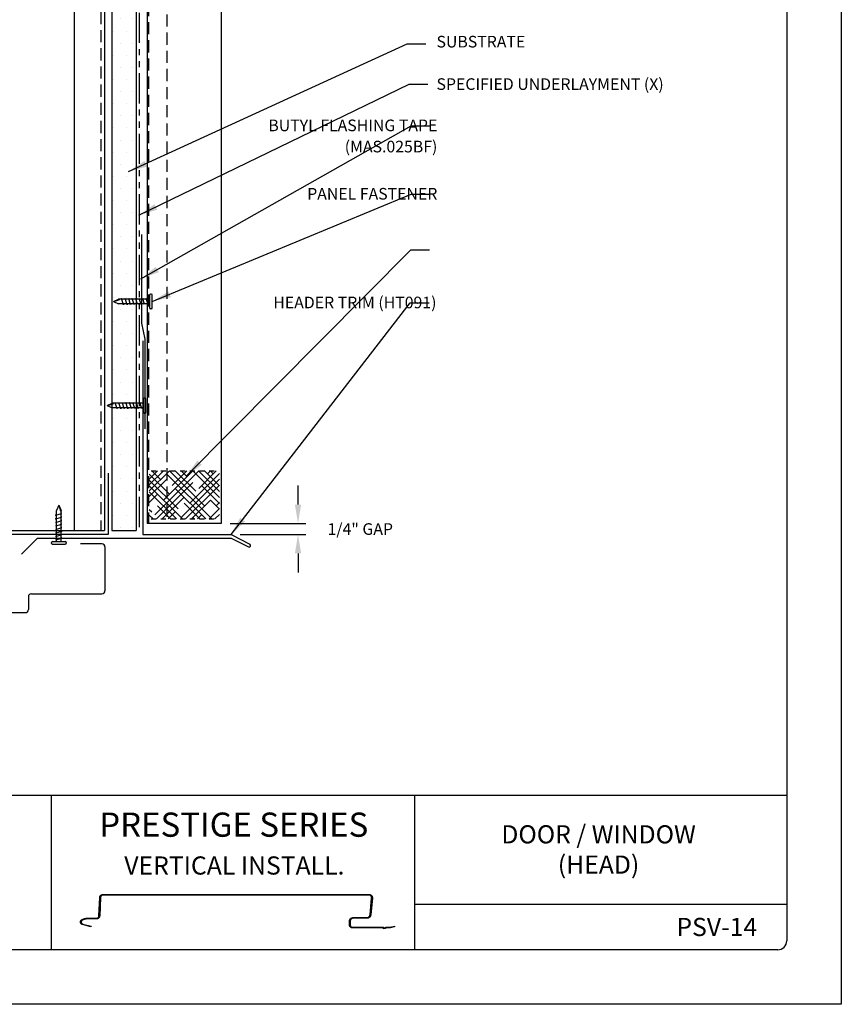
# Model space of a CAD drawing. Units: inches. Extents: x 137.8 to 163.3, y 36.2 to 69.2.
# Drawn here: x 146.3 to 163.3, y 36.2 to 56.5 of the extents above; entities that cross this region are included whole.
import ezdxf

# ---------------------------------------------------------------- set-up
doc = ezdxf.new("R2010")
doc.units = ezdxf.units.IN
doc.header["$MEASUREMENT"] = 0
doc.linetypes.add('DASHED2', pattern=[0.375, 0.25, -0.125])
doc.linetypes.add('PHANTOM2', pattern=[1.25, 0.625, -0.125, 0.125, -0.125, 0.125, -0.125])
for name, color, linetype in [('0- BORDER-TITLEBLOCK', 8, 'Continuous'), ('1- PANEL-CLIP', 2, 'Continuous'), ('2- FLASHINGS-TRIMS', 3, 'Continuous'), ('3- PURLINS-GIRTS', 171, 'Continuous'), ('4- FASTENERS-ACCESS.', 1, 'Continuous'), ('5- DIMENSIONS-TEXT', 4, 'Continuous'), ('6- EXTERIOR SHEATHING', 6, 'Continuous')]:
    doc.layers.add(name, color=color, linetype=linetype)
doc.styles.add('ROMAND', font='romand.shx')
doc.styles.add('STD', font='simplex.shx', dxfattribs={"height": 0.24})
doc.dimstyles.new('Install Guide', dxfattribs={"dimtxt": 0.24, "dimasz": 0.39, "dimexe": 0.162, "dimexo": 0.1875, "dimgap": 0.1875, "dimtad": 0, "dimtih": 1, "dimtoh": 1, "dimdec": 4, "dimzin": 3, "dimdsep": 46, "dimlunit": 4, "dimtxsty": 'Standard', "dimcen": 0.375, "dimclrd": 5, "dimclre": 5, "dimclrt": 256, "dimadec": 0, "dimazin": 0, "dimtfac": 0.75, "dimtdec": 4, "dimtofl": 0, "dimtmove": 2, "dimatfit": 3, "dimfxl": 0, "dimtolj": 1, "dimtzin": 3, "dimarcsym": 0})

# ---------------------------------------------------------------- blocks, each defined once
blk = doc.blocks.new('new block')
at = {"layer": '4- FASTENERS-ACCESS.'}
for p, q in [((-0.75, -0.006), (-0.642, 0.041)), ((-0.75, -0.006), (-0.636, 0.024)), ((0, 0.04), (-0.642, 0.041)), ((-0.58, 0.053), (-0.586, 0.031)), ((-0.541, -0.075), (-0.58, 0.053)), ((-0.506, 0.052), (-0.511, 0.031)), ((-0.467, -0.076), (-0.506, 0.052)), ((-0.432, 0.051), (-0.434, 0.034)), ((-0.394, -0.074), (-0.432, 0.051)), ((-0.361, 0.056), (-0.366, 0.034)), ((-0.322, -0.072), (-0.361, 0.056)), ((-0.287, 0.055), (-0.292, 0.035)), ((-0.248, -0.07), (-0.287, 0.055)), ((-0.215, 0.057), (-0.22, 0.035)), ((-0.177, -0.069), (-0.215, 0.057)), ((-0.143, 0.054), (-0.148, 0.036)), ((-0.105, -0.071), (-0.143, 0.054)), ((-0.073, 0.055), (-0.077, 0.037)), ((-0.033, -0.07), (-0.071, 0.055)), ((0, -0.14), (0, 0.125)), ((0.034, 0.146), (0.02, 0.146)), ((0.054, -0.14), (0.054, 0.125)), ((-0.75, -0.006), (-0.641, -0.054)), ((0, -0.055), (-0.641, -0.054)), ((-0.537, -0.059), (-0.541, -0.075)), ((-0.463, -0.059), (-0.467, -0.076)), ((-0.389, -0.055), (-0.394, -0.074)), ((-0.318, -0.056), (-0.322, -0.072)), ((-0.245, -0.055), (-0.248, -0.07)), ((-0.173, -0.055), (-0.177, -0.069)), ((-0.1, -0.054), (-0.105, -0.071)), ((-0.029, -0.053), (-0.033, -0.07)), ((0.034, -0.16), (0.02, -0.16))]:
    blk.add_line(p, q, dxfattribs=at)
for centre, radius, start, end in [((-0.657, 0.066), 0.0466, 296.4619, 330.0915), ((0.02, 0.125), 0.0204, 90, 180), ((0.034, 0.125), 0.0204, 0, 90), ((0.02, -0.14), 0.0204, 180, 270), ((0.034, -0.14), 0.0204, 270, 0)]:
    blk.add_arc(centre, radius, start, end, dxfattribs=at)
blk = doc.blocks.new('*D1')
at = {"layer": '5- DIMENSIONS-TEXT', "color": 5, "linetype": 'ByBlock', "lineweight": -2}
for p, q in [((152.096, 46.532), (152.096, 46.922)), ((150.696, 46.142), (152.258, 46.142)), ((150.9, 45.911), (152.258, 45.911)), ((152.096, 45.521), (152.096, 45.131))]:
    blk.add_line(p, q, dxfattribs=at)
at = {"layer": '5- DIMENSIONS-TEXT', "color": 5}
for points in [[(152.031, 46.532), (152.161, 46.532), (152.096, 46.142)], [(152.031, 45.521), (152.161, 45.521), (152.096, 45.911)]]:
    blk.add_solid(points, dxfattribs=at)
at = {"layer": 'DEFPOINTS', "color": 0}
for p in [(150.509, 46.142), (150.713, 45.911), (152.096, 45.911)]:
    blk.add_point(p, dxfattribs=at)
at = {"layer": '5- DIMENSIONS-TEXT', "insert": (153.381, 46.026), "char_height": 0.24, "attachment_point": 5}
blk.add_mtext('\\A1;1/4" GAP', dxfattribs=at)

msp = doc.modelspace()

# ---------------------------------------------------------------- hatches: boundary and pattern name
at = {"layer": '1- PANEL-CLIP'}
h = msp.add_hatch(dxfattribs=at)
h.set_pattern_fill('HOUND', color=46, scale=1.369863, angle=-135, style=0)
h.set_pattern_definition([(225, (211.31055, -21.18079), (-0.18161989, -0.30269982), [1.369863, -0.6849315]), (315, (211.31055, -21.18079), (-0.18161989, 0.30269982), [1.369863, -0.6849315])])
h.paths.add_polyline_path([(150.52675, 46.23443), (150.49189, 46.23443), (150.49189, 47.22981), (150.52675, 47.22981)], flags=17)
h.paths.add_polyline_path([(150.49189, 46.23443), (150.47521, 46.23443), (150.47521, 47.22981), (150.49189, 47.22981)], flags=17)
h.paths.add_polyline_path([(149.02509, 47.22981), (149.02509, 46.23443), (150.52675, 46.23443), (150.52675, 47.22981)])
at = {"layer": '3- PURLINS-GIRTS'}
h = msp.add_hatch(dxfattribs=at)
h.set_pattern_fill('DOTS', color=256, scale=4)
h.set_pattern_definition([(0, (112.41977, 131.56109), (0.125, 0.25), [0, -0.25])])
h.paths.add_polyline_path([(148.75125, 58.85892), (148.25125, 58.85892), (148.25125, 45.99579), (148.75125, 45.99579)])

# ---------------------------------------------------------------- linework, layer by layer
at = {"layer": '0- BORDER-TITLEBLOCK'}
for p, q in [((163.31434, 69.20889), (163.31434, 36.20889)), ((162.18934, 67.89639), (162.18934, 37.52139)), ((162.18934, 40.52139), (139.50184, 40.52139)), ((147.00184, 40.52139), (147.00184, 37.33389)), ((154.50184, 40.52139), (154.50184, 37.33389)), ((148.07167, 38.47883), (153.56129, 38.47883)), ((153.56069, 38.46483), (148.07228, 38.46483)), ((147.98608, 38.03766), (148.00215, 38.41286)), ((148.01622, 38.41164), (148.00007, 38.03646)), ((153.58278, 38.0544), (153.61659, 38.40352)), ((153.63061, 38.40279), (153.59672, 38.05367)), ((162.18934, 38.27139), (154.50184, 38.27139)), ((147.63781, 37.95997), (147.68953, 37.97851)), ((147.69488, 37.96553), (147.64317, 37.947)), ((147.82016, 37.80955), (147.64863, 37.85417)), ((147.6513, 37.8675), (147.82312, 37.82279)), ((147.72836, 37.98519), (147.93047, 37.98519)), ((147.93112, 37.97141), (147.72904, 37.97141)), ((153.15612, 37.85727), (153.15877, 37.92873)), ((153.17274, 37.92873), (153.17007, 37.85727)), ((153.52163, 37.98611), (153.23311, 37.98611)), ((153.23364, 37.9999), (153.52222, 37.9999)), ((147.82312, 37.82279), (147.82016, 37.80955)), ((153.85194, 37.78643), (153.22549, 37.78643)), ((153.22601, 37.80013), (153.85236, 37.80013)), ((153.84116, 37.78643), (153.86676, 37.77589)), ((154.00251, 37.78643), (153.91508, 37.78643)), ((153.916, 37.80013), (154.00137, 37.80013)), ((154.00137, 37.80013), (154.08688, 37.82236)), ((154.0898, 37.80912), (154.00251, 37.78643)), ((154.08688, 37.82236), (154.0898, 37.80912)), ((162.00184, 37.33389), (139.68934, 37.33389)), ((163.31434, 36.20889), (137.81434, 36.20889))]:
    msp.add_line(p, q, dxfattribs=at)
for points in [[(148.00215, 38.41286, -0.01906827), (148.00268, 38.41959, -0.03302985), (148.0034, 38.42342, -0.00501176), (148.00556, 38.43152, -0.01908587), (148.00622, 38.43362, -0.01932985), (148.0082, 38.4385, -0.01926687), (148.01056, 38.44322, -0.01941387), (148.01326, 38.44773, -0.01938321), (148.01631, 38.45202, -0.01941793), (148.01968, 38.45606, -0.01942243), (148.02335, 38.45983, -0.01934162), (148.02731, 38.46331, -0.01938043), (148.03152, 38.46646, -0.01919344), (148.03599, 38.4693, -0.01926221), (148.04065, 38.47178, -0.01898938), (148.04552, 38.47392, -0.01908087), (148.05053, 38.47567, -0.01875043), (148.05265, 38.47623, -0.00485293), (148.06094, 38.47803, -0.03250935), (148.06484, 38.47858, -0.01873919), (148.07167, 38.47883)], [(148.07228, 38.46483, 0.01873496), (148.06678, 38.46463, 0.03250301), (148.06364, 38.46419, 0.00485097), (148.05695, 38.46274, 0.01874611), (148.05524, 38.46228, 0.01907697), (148.05121, 38.46087, 0.01898506), (148.04727, 38.45915, 0.01925863), (148.04352, 38.45715, 0.01918925), (148.03991, 38.45486, 0.01937732), (148.03652, 38.45232, 0.01933771), (148.03332, 38.44951, 0.01941989), (148.03036, 38.44648, 0.01941444), (148.02765, 38.44322, 0.01938134), (148.02519, 38.43976, 0.01941092), (148.02301, 38.43612, 0.01926572), (148.02111, 38.43231, 0.01932754), (148.01951, 38.42838, 0.01908546), (148.01897, 38.42669, 0.00501115), (148.01723, 38.42016, 0.03302912), (148.01666, 38.41707, 0.01906789), (148.01622, 38.41164)], [(153.61659, 38.40352, 0.02066062), (153.61693, 38.40948, 0.03538079), (153.61673, 38.41296, 0.00581463), (153.61573, 38.4202, 0.02067976), (153.61534, 38.42222, 0.02102596), (153.61407, 38.42671, 0.02093387), (153.61243, 38.43108, 0.02117771), (153.61045, 38.43528, 0.02112134), (153.6081, 38.4393, 0.02123282), (153.60544, 38.4431, 0.02121863), (153.60246, 38.44666, 0.021184), (153.59919, 38.44996, 0.02121331), (153.59565, 38.45297, 0.0210377), (153.59185, 38.45568, 0.0211065), (153.58785, 38.45805, 0.02081287), (153.58363, 38.4601, 0.02091254), (153.57927, 38.46178, 0.02053742), (153.5773, 38.46236, 0.0057418), (153.57014, 38.46406, 0.03516648), (153.56668, 38.46459, 0.02052155), (153.56069, 38.46483)], [(153.56129, 38.47883, -0.02052618), (153.56872, 38.47853, -0.03517327), (153.57301, 38.47788, -0.00574409), (153.58189, 38.47577, -0.02054218), (153.58434, 38.47505, -0.02091671), (153.58975, 38.47296, -0.02081761), (153.59498, 38.47042, -0.02111023), (153.59994, 38.46748, -0.02104223), (153.60465, 38.46411, -0.02121643), (153.60904, 38.46038, -0.02118815), (153.6131, 38.45629, -0.021221), (153.61679, 38.45187, -0.0212364), (153.6201, 38.44716, -0.02112286), (153.623, 38.44217, -0.02118058), (153.62546, 38.43697, -0.02093451), (153.6275, 38.43154, -0.02102804), (153.62906, 38.42598, -0.02067954), (153.62954, 38.42348, -0.00581506), (153.63079, 38.41449, -0.0353806), (153.63103, 38.41017, -0.02066038), (153.63061, 38.40279)], [(147.93047, 37.98519, 0.01861481), (147.93593, 37.98539, 0.03230992), (147.93905, 37.98583, 0.00479456), (147.94569, 37.98726, 0.01862379), (147.94738, 37.9877, 0.01899994), (147.95138, 37.98909, 0.01889029), (147.95529, 37.99079, 0.01922025), (147.95901, 37.99276, 0.0191298), (147.96258, 37.99501, 0.01938059), (147.96595, 37.99752, 0.01931826), (147.96912, 38.00029, 0.01946357), (147.97206, 38.00328, 0.01943562), (147.97475, 38.00649, 0.01945988), (147.97719, 38.0099, 0.019469), (147.97935, 38.01349, 0.01936996), (147.98124, 38.01725, 0.01941484), (147.98282, 38.02113, 0.01920398), (147.98336, 38.02281, 0.00506307), (147.98508, 38.02925, 0.03320412), (147.98565, 38.0323, 0.01918393), (147.98608, 38.03766)], [(148.00007, 38.03646, -0.01918352), (147.99954, 38.02981, -0.03320337), (147.99883, 38.02603, -0.00506245), (147.99669, 38.01804, -0.01920354), (147.99602, 38.01596, -0.01941249), (147.99406, 38.01115, -0.01936878), (147.99172, 38.00649, -0.01946601), (147.98904, 38.00204, -0.01945797), (147.98602, 37.99781, -0.0194321), (147.98267, 37.99383, -0.019461), (147.97903, 37.99012, -0.01931434), (147.9751, 37.98669, -0.01937745), (147.97093, 37.98359, -0.01912563), (147.96649, 37.98079, -0.01921668), (147.96188, 37.97835, -0.018886), (147.95704, 37.97625, -0.01899607), (147.95208, 37.97452, -0.01861952), (147.94999, 37.97397, -0.00479264), (147.94175, 37.9722, -0.03230365), (147.93788, 37.97166, -0.01861064), (147.93112, 37.97141)], [(153.59672, 38.05367, -0.0187835), (153.59579, 38.0468, -0.03281467), (153.59485, 38.04294, -0.00488133), (153.59216, 38.03466, -0.01877034), (153.59136, 38.03254, -0.01843782), (153.58902, 38.02752, -0.01853376), (153.58634, 38.02272, -0.01826803), (153.58328, 38.01808, -0.01834006), (153.5799, 38.01369, -0.0181608), (153.57619, 38.00954, -0.01820371), (153.5722, 38.00568, -0.01812341), (153.56792, 38.0021, -0.01813429), (153.5634, 37.99885, -0.01815818), (153.55866, 37.99594, -0.01813646), (153.55372, 37.99338, -0.01826257), (153.54863, 37.99119, -0.01821003), (153.54337, 37.98937, -0.01842915), (153.54119, 37.98879, -0.00472473), (153.53259, 37.98693, -0.03227778), (153.52863, 37.98638, -0.01844653), (153.52163, 37.98611)], [(153.52222, 37.9999, 0.01845054), (153.52787, 38.00011, 0.03228391), (153.53106, 38.00056, 0.00472657), (153.538, 38.00206, 0.01843324), (153.53976, 38.00253, 0.01821351), (153.544, 38.00399, 0.01826651), (153.5481, 38.00576, 0.01813961), (153.55209, 38.00783, 0.01816193), (153.55592, 38.01018, 0.01813708), (153.55956, 38.0128, 0.01812692), (153.56301, 38.01568, 0.01820611), (153.56623, 38.0188, 0.01816404), (153.56922, 38.02215, 0.01834203), (153.57194, 38.02569, 0.01827095), (153.57441, 38.02943, 0.01853523), (153.57658, 38.0333, 0.01844037), (153.57846, 38.03735, 0.01877126), (153.5791, 38.03906, 0.00488217), (153.58127, 38.04574, 0.03281623), (153.58203, 38.04885, 0.01878438), (153.58278, 38.0544)], [(147.64863, 37.85417, -0.03031085), (147.64003, 37.85682, -0.04902111), (147.63503, 37.85927, -0.01174335), (147.62624, 37.86501, -0.03021949), (147.62302, 37.86753, -0.03044997), (147.61787, 37.87266, -0.03031315), (147.61336, 37.8784, -0.03105101), (147.60964, 37.88456, -0.03079962), (147.60668, 37.89118, -0.03189529), (147.60462, 37.89798, -0.03158767), (147.60343, 37.90506, -0.03279094), (147.60316, 37.91207, -0.03250281), (147.60381, 37.91912, -0.03350054), (147.60535, 37.9259, -0.03330574), (147.6078, 37.93245, -0.03380813), (147.61107, 37.93856, -0.03375705), (147.61515, 37.94419, -0.03360942), (147.61794, 37.94712, -0.01384137), (147.62537, 37.95356, -0.05286485), (147.62993, 37.95655, -0.03348236), (147.63781, 37.95997)], [(147.64317, 37.947, 0.03347556), (147.63725, 37.94444, 0.05285609), (147.63383, 37.94219, 0.01383757), (147.62825, 37.93735, 0.03360225), (147.62614, 37.93515, 0.03375443), (147.62308, 37.93092, 0.03380242), (147.62062, 37.92633, 0.0333055), (147.61878, 37.92141, 0.03349683), (147.61762, 37.91631, 0.03250478), (147.61713, 37.91101, 0.03278938), (147.61733, 37.90575, 0.03159142), (147.61823, 37.90043, 0.03189569), (147.61978, 37.89532, 0.03080461), (147.622, 37.89034, 0.03105305), (147.62479, 37.88571, 0.030319), (147.62818, 37.88139, 0.03045337), (147.63205, 37.87754, 0.03022594), (147.63447, 37.87565, 0.01174679), (147.64108, 37.87133, 0.04902915), (147.64484, 37.86949, 0.030317), (147.6513, 37.8675)], [(147.68953, 37.97851, -0.00435933), (147.69197, 37.97936, -0.00843266), (147.69325, 37.97977, -0.00029371), (147.69678, 37.98083, -0.00435937), (147.69702, 37.9809, -0.00433682), (147.69892, 37.98142, -0.00434428), (147.70083, 37.9819, -0.00432149), (147.70275, 37.98235, -0.00432902), (147.70468, 37.98277, -0.00430611), (147.70662, 37.98316, -0.00431367), (147.70857, 37.98351, -0.00429075), (147.71052, 37.98383, -0.0042983), (147.71248, 37.98412, -0.00427547), (147.71445, 37.98437, -0.00428299), (147.71642, 37.98459, -0.00426036), (147.71841, 37.98477, -0.0042678), (147.72039, 37.98492, -0.00424549), (147.72063, 37.98494, -0.00027881), (147.72437, 37.98513, -0.00820504), (147.72573, 37.98517, -0.00424553), (147.72836, 37.98519)], [(147.72904, 37.97141, 0.00424459), (147.72673, 37.97139, 0.00820328), (147.72553, 37.97135, 0.00027869), (147.72225, 37.97119, 0.00424454), (147.72203, 37.97118, 0.00426686), (147.72029, 37.97104, 0.00425942), (147.71855, 37.97088, 0.00428204), (147.71681, 37.97069, 0.00427452), (147.71508, 37.97047, 0.00429735), (147.71336, 37.97021, 0.00428979), (147.71163, 37.96993, 0.00431272), (147.70992, 37.96962, 0.00430515), (147.70821, 37.96928, 0.00432807), (147.70652, 37.96891, 0.00432053), (147.70483, 37.96852, 0.00434333), (147.70315, 37.96809, 0.00433586), (147.70147, 37.96764, 0.00435843), (147.70126, 37.96757, 0.00029359), (147.69816, 37.96664, 0.00843089), (147.69703, 37.96628, 0.00435839), (147.69488, 37.96553)], [(153.22549, 37.78643, -0.0196074), (153.21835, 37.78671, -0.03381672), (153.21426, 37.7873, -0.00528133), (153.20566, 37.78926, -0.01961488), (153.20337, 37.7899, -0.01998037), (153.19816, 37.79181, -0.019873), (153.1931, 37.79415, -0.02020158), (153.18828, 37.79685, -0.02011064), (153.18368, 37.79995, -0.02036691), (153.17938, 37.80338, -0.02030201), (153.17536, 37.80717, -0.02045712), (153.17168, 37.81124, -0.0204252), (153.16834, 37.81562, -0.02046137), (153.16536, 37.82024, -0.02046566), (153.16278, 37.82509, -0.02037927), (153.1606, 37.83015, -0.02041875), (153.15884, 37.83537, -0.02022093), (153.15826, 37.83768, -0.0055715), (153.1566, 37.84618, -0.03473287), (153.15614, 37.85025, -0.02020079), (153.15612, 37.85727)], [(153.15877, 37.92873, -0.01959495), (153.15932, 37.93583, -0.03404395), (153.16007, 37.93986, -0.00528317), (153.16238, 37.94843, -0.01958438), (153.16312, 37.95071, -0.01925081), (153.16528, 37.95597, -0.01934222), (153.16784, 37.96102, -0.01906049), (153.1708, 37.96591, -0.01913262), (153.17411, 37.97054, -0.01892749), (153.17779, 37.97494, -0.01897376), (153.18178, 37.97904, -0.01886241), (153.18609, 37.98284, -0.01887865), (153.19067, 37.9863, -0.01887024), (153.1955, 37.9894, -0.01885487), (153.20055, 37.99214, -0.01895042), (153.20578, 37.99447, -0.01890446), (153.21119, 37.99641, -0.01909686), (153.21349, 37.99705, -0.00504712), (153.22231, 37.99902, -0.03328238), (153.22642, 37.99962, -0.01911437), (153.23364, 37.9999)], [(153.17007, 37.85727, 0.02020088), (153.17009, 37.85161, 0.03473316), (153.17045, 37.84833, 0.00557205), (153.17179, 37.84147, 0.02022105), (153.17226, 37.8396, 0.02042102), (153.17368, 37.8354, 0.02038021), (153.17544, 37.83132, 0.02046864), (153.17752, 37.82741, 0.02046312), (153.17991, 37.82367, 0.02042878), (153.18261, 37.82015, 0.02045961), (153.18558, 37.81686, 0.02030605), (153.18882, 37.81381, 0.02037004), (153.19229, 37.81104, 0.02011498), (153.196, 37.80854, 0.02020522), (153.19988, 37.80636, 0.01987748), (153.20397, 37.80447, 0.01998436), (153.20817, 37.80293, 0.01961936), (153.21002, 37.80241, 0.00528342), (153.21695, 37.80083, 0.03382321), (153.22026, 37.80035, 0.01961178), (153.22601, 37.80013)], [(153.23311, 37.98611, 0.01911022), (153.22729, 37.98589, 0.03327608), (153.22398, 37.98541, 0.00504516), (153.21687, 37.98381, 0.01909262), (153.21501, 37.9833, 0.01890086), (153.21065, 37.98174, 0.01894633), (153.20644, 37.97985, 0.01885163), (153.20236, 37.97765, 0.01886634), (153.19847, 37.97515, 0.01887582), (153.19478, 37.97236, 0.01885876), (153.1913, 37.9693, 0.01897137), (153.18808, 37.96599, 0.01892415), (153.18511, 37.96245, 0.01913072), (153.18244, 37.95871, 0.01905751), (153.18005, 37.95477, 0.01934087), (153.17799, 37.9507, 0.01924828), (153.17624, 37.94645, 0.01958366), (153.17565, 37.94462, 0.00528237), (153.17379, 37.9377, 0.03404273), (153.17318, 37.93445, 0.01959428), (153.17274, 37.92873)], [(153.91508, 37.78643, -0.01973978), (153.91175, 37.78329, -0.03413583), (153.90964, 37.78169, -0.00536121), (153.90487, 37.77862, -0.01971531), (153.90353, 37.77786, -0.01983388), (153.90027, 37.77632, -0.0197762), (153.8969, 37.77504, -0.02003866), (153.89346, 37.77404, -0.01994003), (153.88994, 37.77332, -0.02032403), (153.88641, 37.77289, -0.0201936), (153.88284, 37.77274, -0.02066422), (153.87932, 37.77288, -0.02051479), (153.8758, 37.77332, -0.02102545), (153.87238, 37.77403, -0.02087271), (153.86901, 37.77504, -0.02136802), (153.86578, 37.77631, -0.02122916), (153.86266, 37.77786, -0.02165046), (153.86132, 37.77867, -0.00632789), (153.85691, 37.78169, -0.03706001), (153.85495, 37.7833, -0.02163933), (153.85194, 37.78643)], [(153.85236, 37.80013, -0.01025005), (153.85313, 37.80012, -0.01890916), (153.85355, 37.80008, -0.00155043), (153.85458, 37.79996, -0.01025018), (153.85473, 37.79994, -0.01037871), (153.85531, 37.79983, -0.01033683), (153.85589, 37.7997, -0.01046547), (153.85646, 37.79954, -0.01042419), (153.85702, 37.79936, -0.0105493), (153.85757, 37.79916, -0.01050982), (153.85812, 37.79894, -0.0106277), (153.85865, 37.79869, -0.0105912), (153.85917, 37.79842, -0.01069819), (153.85967, 37.79813, -0.01066584), (153.86016, 37.79782, -0.0107585), (153.86064, 37.79749, -0.01073133), (153.86111, 37.79714, -0.01080657), (153.86123, 37.79703, -0.00171438), (153.86198, 37.79638, -0.01991368), (153.86228, 37.7961, -0.01080369), (153.86279, 37.79555)], [(153.86279, 37.79555, 0.02148877), (153.86482, 37.79346, 0.03683946), (153.86613, 37.79239, 0.00624771), (153.8691, 37.79037, 0.02149963), (153.86999, 37.78984, 0.02108277), (153.87208, 37.78881, 0.02121986), (153.87425, 37.78796, 0.02073099), (153.87651, 37.78729, 0.02088171), (153.8788, 37.78682, 0.020378), (153.88115, 37.78653, 0.02052559), (153.88351, 37.78643, 0.02006097), (153.8859, 37.78653, 0.02019011), (153.88826, 37.78682, 0.01980997), (153.89062, 37.7873, 0.01990818), (153.89292, 37.78796, 0.01964662), (153.89518, 37.78881, 0.01970493), (153.89736, 37.78984, 0.0195839), (153.89826, 37.79034, 0.00529508), (153.90147, 37.79239, 0.03393666), (153.90288, 37.79345, 0.01960772), (153.90512, 37.79555)], [(153.90512, 37.79555, -0.00980967), (153.90569, 37.7961, -0.01820392), (153.90601, 37.79638, -0.00142601), (153.90684, 37.79704, -0.00980638), (153.90696, 37.79714, -0.00979911), (153.90746, 37.79749, -0.00979819), (153.90797, 37.79782, -0.00981044), (153.90849, 37.79813, -0.00980318), (153.90902, 37.79842, -0.00983472), (153.90957, 37.79869, -0.00982126), (153.91012, 37.79894, -0.00987146), (153.91069, 37.79916, -0.00985208), (153.91126, 37.79936, -0.00991996), (153.91184, 37.79954, -0.00989504), (153.91242, 37.7997, -0.0099792), (153.91301, 37.79983, -0.00994928), (153.91361, 37.79994, -0.01004793), (153.91376, 37.79996, -0.0014938), (153.9148, 37.80008, -0.01864595), (153.91522, 37.80012, -0.0100505), (153.916, 37.80013)]]:
    msp.add_lwpolyline(points, format="xyb", dxfattribs=at)
msp.add_arc((162.00184, 37.52139), 0.1875, 270, 0, dxfattribs=at)
at = {"layer": '1- PANEL-CLIP', "linetype": 'DASHED2'}
for p, q in [((149.38352, 58.90513), (149.38352, 46.14159)), ((149.00852, 58.74542), (149.00852, 46.14159))]:
    msp.add_line(p, q, dxfattribs=at)
at = {"layer": '1- PANEL-CLIP'}
for p, q in [((148.97912, 58.74003), (148.97912, 46.14159)), ((150.50852, 58.75299), (150.50852, 46.14159)), ((150.50852, 46.14159), (148.97912, 46.14159))]:
    msp.add_line(p, q, dxfattribs=at)
at = {"layer": '1- PANEL-CLIP', "linetype": 'DASHED2', "ltscale": 0.25}
for p, q in [((149.06375, 47.22981), (150.44472, 47.22981)), ((149.06375, 46.23443), (150.43875, 46.23443))]:
    msp.add_line(p, q, dxfattribs=at)
at = {"layer": '2- FLASHINGS-TRIMS'}
for p, q in [((148.86392, 52.10887), (148.86392, 50.28103)), ((148.86392, 50.28103), (148.93419, 49.94718)), ((148.89146, 49.91118), (148.89146, 45.91118)), ((148.93419, 49.94718), (148.93419, 48.0961)), ((146.71314, 45.83843), (146.38303, 45.50832)), ((146.71314, 45.83843), (150.71299, 45.83843)), ((148.89146, 45.91118), (150.71299, 45.91118)), ((150.71299, 45.91118), (151.10182, 45.7134)), ((150.71299, 45.83843), (151.07242, 45.65561)), ((148.04723, 45.71821), (147.60357, 45.71821)), ((148.10973, 45.65571), (148.10973, 44.7505)), ((146.52779, 44.6255), (146.52779, 44.36232)), ((146.59029, 44.688), (148.04723, 44.688)), ((145.26193, 44.29982), (146.46529, 44.29982))]:
    msp.add_line(p, q, dxfattribs=at)
for centre, radius, start, end in [((148.04723, 45.65571), 0.0625, 0, 90), ((151.08712, 45.68451), 0.03242, 243.040251, 63.040251), ((148.04723, 44.7505), 0.0625, 270, 0), ((146.59029, 44.6255), 0.0625, 90, 180), ((146.46529, 44.36232), 0.0625, 270, 0)]:
    msp.add_arc(centre, radius, start, end, dxfattribs=at)
at = {"layer": '3- PURLINS-GIRTS', "linetype": 'DASHED2'}
msp.add_line((148.02157, 58.95542), (148.02157, 45.9977), dxfattribs=at)
at = {"layer": '3- PURLINS-GIRTS'}
for p, q in [((148.10157, 58.93144), (148.10157, 45.9977)), ((147.47657, 58.77226), (147.47657, 45.9977)), ((142.10157, 45.9977), (148.10157, 45.9977))]:
    msp.add_line(p, q, dxfattribs=at)
at = {"layer": '3- PURLINS-GIRTS', "color": 92}
for p, q in [((148.17914, 45.92181), (148.17914, 47.17819)), ((142.02526, 45.92181), (148.17914, 45.92181))]:
    msp.add_line(p, q, dxfattribs=at)
at = {"layer": '6- EXTERIOR SHEATHING'}
for p, q in [((148.25125, 58.95761), (148.25125, 45.99579)), ((148.75125, 58.76775), (148.75125, 45.99579)), ((148.25125, 45.99579), (148.75125, 45.99579))]:
    msp.add_line(p, q, dxfattribs=at)
at = {"layer": '6- EXTERIOR SHEATHING', "linetype": 'PHANTOM2'}
msp.add_line((148.82214, 46.06631), (148.82214, 58.74904), dxfattribs=at)

# ---------------------------------------------------------------- block references
at = {"layer": '5- DIMENSIONS-TEXT'}
for p in [(149.03254, 50.73383), (148.90203, 48.58239)]:
    msp.add_blockref('new block', p, dxfattribs=at)
at = {"layer": '5- DIMENSIONS-TEXT', "rotation": 270}
msp.add_blockref('new block', (147.16602, 45.76805), dxfattribs=at)

# ---------------------------------------------------------------- texts
at = {"layer": '0- BORDER-TITLEBLOCK', "attachment_point": 5, "style": 'ROMAND'}
for s, insert, char_height, width in [('\\pt2.09;{\\fArial|b0|i0|c0|p34;PRESTIGE SERIES}', (150.76879, 39.91977), 0.5, 7.5044054), ('{\\fArial|b0|i0|c0|p34;DOOR / WINDOW  \\P(HEAD)}', (158.30196, 39.40731), 0.375, 7.5044054), ('\\pt4.125;{\\fArial|b0|i0|c0|p34;VERTICAL INSTALL.}', (150.78127, 39.07619), 0.375, 7.5044054), ('\\pt4.125;{\\fArial|b0|i0|c0|p34;PSV-14}', (160.74313, 37.80667), 0.375, 1.8286525)]:
    msp.add_mtext(s, dxfattribs=dict(at, insert=insert, char_height=char_height, width=width))
at = {"layer": '5- DIMENSIONS-TEXT', "char_height": 0.24, "style": 'STD'}
for s, insert, attachment_point in [('\\A1;SUBSTRATE ', (154.9554, 56.09246), 4), ('\\A1;SPECIFIED UNDERLAYMENT (X)', (154.9554, 55.21662), 4), ('\\A1;BUTYL FLASHING TAPE', (154.97342, 54.36347), 6), ('\\A1;(MAS.025BF)', (154.97342, 53.92601), 6), ('\\A1;PANEL FASTENER', (154.97342, 52.95063), 6), ('\\A1;HEADER TRIM (HT091)', (154.9554, 50.7055), 6)]:
    msp.add_mtext(s, dxfattribs=dict(at, insert=insert, attachment_point=attachment_point))

# ---------------------------------------------------------------- dimensions: what is measured, and where the dimension line sits
at = {"layer": '5- DIMENSIONS-TEXT'}
dim = msp.add_linear_dim(base=(152.09614, 45.91118), p1=(150.50852, 46.14159), p2=(150.71299, 45.91118), angle=90, text='1/4" GAP', dimstyle='Install Guide', dxfattribs=at)
dim.commit()
dim.dimension.update_dxf_attribs({"geometry": '*D1', "text_midpoint": (153.38062, 46.02638), "dimtype": 128})

# ---------------------------------------------------------------- leaders
at = {"layer": '5- DIMENSIONS-TEXT', "annotation_type": 0, "has_hookline": 1, "hookline_direction": 0}
for points, text_width in [([(148.59733, 53.40854), (154.3473, 56.05061), (154.7373, 56.05061)], 2), ([(148.80922, 52.50821), (154.38848, 55.21662), (154.77848, 55.21662)], 5.49714), ([(148.851, 51.19495), (154.42906, 54.35591), (154.81906, 54.35591)], 4.11429), ([(149.08695, 50.72659), (154.42906, 52.94308), (154.81906, 52.94308)], 3.10857), ([(149.78954, 47.12033), (154.42233, 51.7945), (154.81233, 51.7945)], 5.13143), ([(150.71299, 45.91118), (154.41103, 50.69794), (154.80103, 50.69794)], 4)]:
    msp.add_leader(points, dimstyle='Install Guide', override={"dimgap": 0.0625, "dimtad": 0}, dxfattribs=dict(at, text_width=text_width))

doc.saveas('drawing.dxf')
